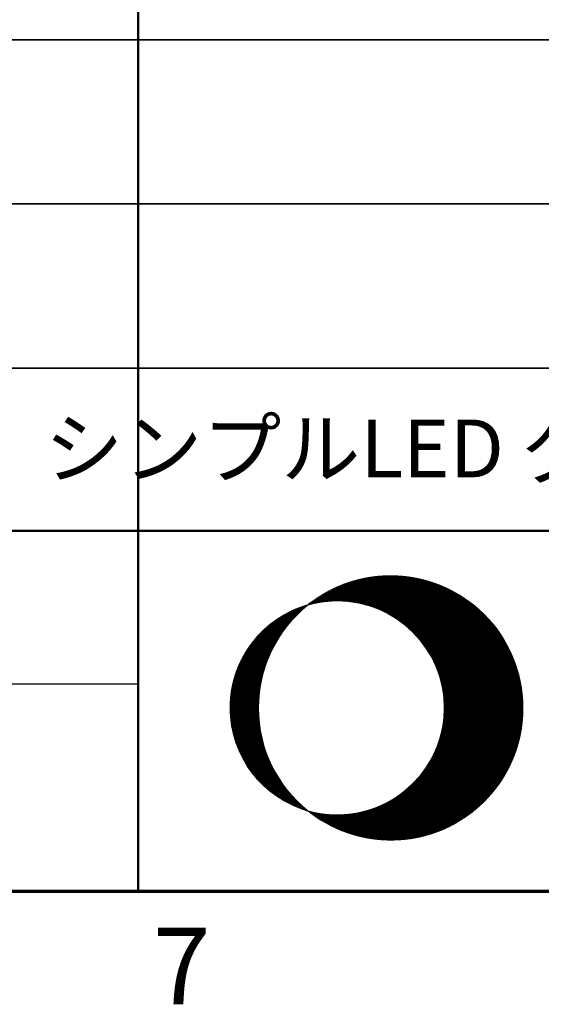
# Model space of a CAD drawing. Units: millimetres. Extents: x -16 to 840, y 0 to 594.
# Drawn here: x 655 to 703, y 10 to 100 of the extents above; entities that cross this region are included whole.
import ezdxf

# ---------------------------------------------------------------- set-up
doc = ezdxf.new("R2010")
doc.units = ezdxf.units.MM
doc.header["$LTSCALE"] = 2
doc.linetypes.add('SLD-実線', pattern=[0])
doc.layers.add('FORMAT', color=7, linetype='SLD-実線')
doc.layers.add('レイヤー_1', color=179, linetype='SLD-実線')
doc.styles.add('SLDTEXTSTYLE1', font='MSGOTHIC.TTC', dxfattribs={"bigfont": 'bigfont'})
doc.styles.add('SLDTEXTSTYLE3', font='GOTHIC.TTF', dxfattribs={"width": 0.913})

msp = doc.modelspace()

# ---------------------------------------------------------------- hatches: boundary and pattern name
at = {"linetype": 'Continuous'}
h = msp.add_hatch(dxfattribs=at)
h.set_pattern_fill('ANSI31', scale=0.00390625, style=0)
edge = h.paths.add_edge_path(flags=0)
edge.add_spline(control_points=[(681.522, 27.339), (683.595, 25.671), (686.228, 24.673), (689.095, 24.673), (695.768, 24.673), (701.18, 30.082), (701.18, 36.757), (701.18, 43.429), (695.768, 48.841), (689.095, 48.841)], knot_values=[5, 5, 5, 5, 6, 6, 6, 7, 7, 7, 8, 8, 8, 8], weights=[1, 1, 1, 1, 1, 1, 1, 1, 1, 1], degree=3, periodic=0)
edge.add_spline(control_points=[(689.095, 48.841), (686.228, 48.841), (683.595, 47.842), (681.522, 46.174)], knot_values=[0, 0, 0, 0, 1, 1, 1, 1], weights=[1, 1, 1, 1], degree=3, periodic=0)
edge.add_spline(control_points=[(681.522, 46.174), (682.373, 46.416), (683.272, 46.546), (684.2, 46.546), (689.606, 46.546), (693.989, 42.163), (693.989, 36.757), (693.989, 31.35), (689.606, 26.969), (684.2, 26.969), (683.272, 26.969), (682.373, 27.097), (681.522, 27.339)], knot_values=[1, 1, 1, 1, 2, 2, 2, 3, 3, 3, 4, 4, 4, 5, 5, 5, 5], weights=[1, 1, 1, 1, 1, 1, 1, 1, 1, 1, 1, 1, 1], degree=3, periodic=0)
h = msp.add_hatch(dxfattribs=at)
h.set_pattern_fill('ANSI31', scale=0.00390625, style=0)
edge = h.paths.add_edge_path(flags=0)
edge.add_spline(control_points=[(681.522, 27.339), (678.771, 29.553), (677.01, 32.948), (677.01, 36.757)], knot_values=[3, 3, 3, 3, 4, 4, 4, 4], weights=[1, 1, 1, 1], degree=3, periodic=0)
edge.add_spline(control_points=[(677.01, 36.757), (677.01, 40.566), (678.771, 43.959), (681.522, 46.174)], knot_values=[0, 0, 0, 0, 1, 1, 1, 1], weights=[1, 1, 1, 1], degree=3, periodic=0)
edge.add_spline(control_points=[(681.522, 46.174), (677.419, 45.01), (674.411, 41.236), (674.411, 36.757), (674.411, 32.278), (677.419, 28.503), (681.522, 27.339)], knot_values=[1, 1, 1, 1, 2, 2, 2, 3, 3, 3, 3], weights=[1, 1, 1, 1, 1, 1, 1], degree=3, periodic=0)

# ---------------------------------------------------------------- linework, layer by layer
at = {"color": 161, "linetype": 'SLD-実線', "lineweight": 18}
for points, knots in [([(681.522, 27.339), (683.595, 25.671), (686.228, 24.673), (689.095, 24.673), (695.768, 24.673), (701.18, 30.082), (701.18, 36.757), (701.18, 43.429), (695.768, 48.841), (689.095, 48.841)], [5, 5, 5, 5, 6, 6, 6, 7, 7, 7, 8, 8, 8, 8]), ([(681.522, 46.174), (677.419, 45.01), (674.411, 41.236), (674.411, 36.757), (674.411, 32.278), (677.419, 28.503), (681.522, 27.339)], [1, 1, 1, 1, 2, 2, 2, 3, 3, 3, 3]), ([(681.522, 46.174), (682.373, 46.416), (683.272, 46.546), (684.2, 46.546), (689.606, 46.546), (693.989, 42.163), (693.989, 36.757), (693.989, 31.35), (689.606, 26.969), (684.2, 26.969), (683.272, 26.969), (682.373, 27.097), (681.522, 27.339)], [1, 1, 1, 1, 2, 2, 2, 3, 3, 3, 4, 4, 4, 5, 5, 5, 5])]:
    msp.add_open_spline(points, degree=3, knots=knots, dxfattribs=at)
for points in [[(689.095, 48.841), (686.228, 48.841), (683.595, 47.842), (681.522, 46.174)], [(677.01, 36.757), (677.01, 40.566), (678.771, 43.959), (681.522, 46.174)], [(681.522, 27.339), (678.771, 29.553), (677.01, 32.948), (677.01, 36.757)]]:
    msp.add_open_spline(points, degree=3, dxfattribs=at)
at = {"layer": 'FORMAT', "lineweight": 50}
for p, q in [((666, 20), (666, 142.837)), ((820, 52.964), (520, 52.964))]:
    msp.add_line(p, q, dxfattribs=at)
at = {"layer": 'FORMAT', "color": 7}
msp.add_line((666, 38.932), (520, 38.932), dxfattribs=at)
at = {"layer": 'FORMAT', "lineweight": 70}
msp.add_line((20, 20), (820, 20), dxfattribs=at)
at = {"layer": 'レイヤー_1', "color": 7, "lineweight": 35}
for p, q in [((520, 97.837), (820, 97.837)), ((520, 82.837), (820, 82.837)), ((520, 67.837), (820, 67.837))]:
    msp.add_line(p, q, dxfattribs=at)

# ---------------------------------------------------------------- texts
at = {"color": 7, "linetype": 'Continuous', "lineweight": 0, "insert": (669.987, 16.653), "char_height": 7, "attachment_point": 2, "style": 'SLDTEXTSTYLE3'}
msp.add_mtext('7', dxfattribs=at)
at = {"layer": 'レイヤー_1', "color": 7, "insert": (737.012, 63.129), "char_height": 5.29167, "attachment_point": 2, "style": 'SLDTEXTSTYLE1'}
msp.add_mtext('シンプルLED グランドライト 1型 スリムボックス', dxfattribs=at)

doc.saveas('drawing.dxf')
